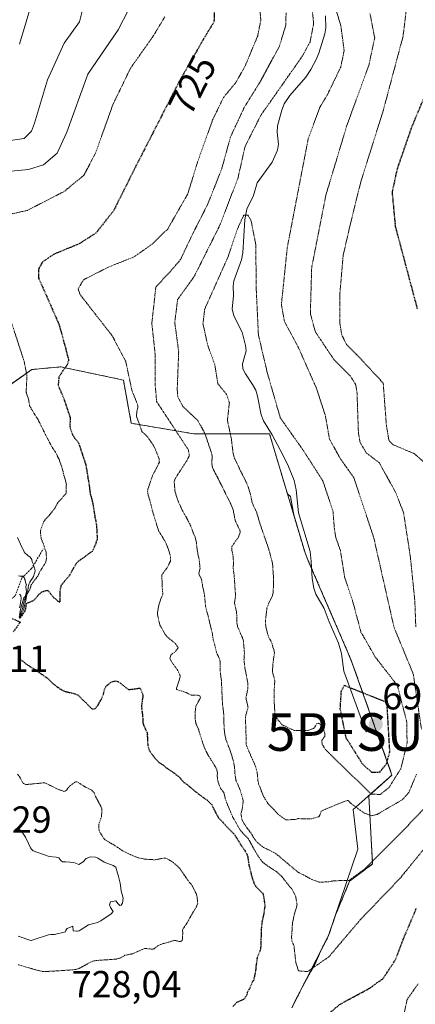
# Model space of a CAD drawing. Units: metres. Extents: x 589937 to 593363, y 4763724 to 4766083.
# Drawn here: x 592784 to 592890, y 4764089 to 4764350 of the extents above; entities that cross this region are included whole.
import ezdxf
from ezdxf.enums import TextEntityAlignment as Align

# ---------------------------------------------------------------- set-up
doc = ezdxf.new("R2010")
doc.units = ezdxf.units.M
doc.header["$MEASUREMENT"] = 0
doc.linetypes.add('TRAZOS', pattern=[0.75, 0.5, -0.25])
doc.linetypes.add('TRAZOS2', pattern=[0.375, 0.25, -0.125])
doc.layers.get('0').update_dxf_attribs({"lineweight": 5})
for name, color, linetype, lineweight in [('Arbolado forestal', 92, 'TRAZOS', 0), ('Arbolado forestal CxS', 92, 'Continuous', 0), ('Carátula', 7, 'Continuous', 5), ('Corriente natural lineal', 142, 'Continuous', 13), ('Curva de nivel maestra depresión', 36, 'TRAZOS2', 30), ('Curva de nivel normal', 36, 'Continuous', 0), ('Curva de nivel normal depresión', 36, 'TRAZOS2', 0), ('Escarpado lineal', 39, 'TRAZOS', 0), ('Explotación a cielo abierto', 254, 'Continuous', 0), ('Explotación a cielo abierto Cxs', 254, 'Continuous', 0), ('Punto de cota en terreno', 7, 'Continuous', 0), ('Punto fluvial sumidero', 7, 'Continuous', 0), ('Rótulo de curva de nivel directora', 19, 'Continuous', 0), ('Rótulo de punto de cota en terreno', 19, 'Continuous', 0), ('Suelo desnudo', 252, 'Continuous', 0), ('Suelo desnudo CxS', 43, 'Continuous', 0)]:
    doc.layers.add(name, color=color, linetype=linetype, lineweight=lineweight)
doc.styles.add('Arial', font='txt', dxfattribs={"height": 0.2})

# ---------------------------------------------------------------- blocks, each defined once
blk = doc.blocks.new('*U154')
at = {"layer": 'Arbolado forestal CxS', "color": 92, "linetype": 'Continuous', "lineweight": 0}
blk.add_polyline3d([(592856.66, 4764087.74, 721.4), (592859.81, 4764093.89, 720.43), (592863.06, 4764099.77, 719.44), (592864.12, 4764102.32, 719.02), (592866.48, 4764106.93, 718.07), (592868.3, 4764112.34, 717.1), (592872.07, 4764121.38, 714.9), (592872.97, 4764122.05, 714.95), (592878.17, 4764125.96, 715.43), (592877.15, 4764144.06, 706.01), (592883.32, 4764149.53, 702.33), (592872.78, 4764179.25, 701.54), (592871.61, 4764182.06, 701.21), (592861.08, 4764206.39, 701.73), (592860.14, 4764208.73, 701.98), (592857.2, 4764218.57, 702.43), (592856.31, 4764223.43, 701.92), (592855.52, 4764224.18, 702.1), (592850.77, 4764240.09, 702.96), (592830.65, 4764240.09, 712.75), (592814.03, 4764242.89, 720.85), (592811.92, 4764254.36, 722.83), (592795.3, 4764257.86, 725.72), (592787.58, 4764257.16, 729.62), (592782.54, 4764253.59, 730.81)], dxfattribs=at)
blk = doc.blocks.new('5PFSUM')
blk.add_text('5PFSUM', height=10).set_placement((0, 0), align=Align.MIDDLE_CENTER)
blk = doc.blocks.new('*U159')
at = {"layer": 'Curva de nivel normal', "color": 36, "linetype": 'Continuous', "lineweight": 0}
for points in [[(592801.85, 4764355.86, 740), (592800.3, 4764349.44, 740), (592796.21, 4764343.73, 740), (592791.75, 4764334.03, 740), (592788.29, 4764322.54, 740), (592787.46, 4764320.4, 740), (592785.56, 4764318.48, 740), (592779.4, 4764317.56, 740)], [(592784.04, 4764202.37, 740), (592784.38, 4764202.28, 740), (592784.98, 4764202.29, 740), (592785.2, 4764202.33, 740), (592785.37, 4764202.27, 740), (592785.54, 4764201.98, 740), (592785.59, 4764201.82, 740), (592785.65, 4764201.62, 740), (592785.78, 4764201.36, 740), (592785.83, 4764201.17, 740), (592785.92, 4764200.68, 740), (592786.12, 4764200.23, 740), (592786.13, 4764200.18, 740), (592786.1, 4764199.96, 740), (592786.01, 4764199.45, 740), (592786.2, 4764198.14, 740), (592786.12, 4764197.85, 740), (592785.91, 4764197.17, 740), (592785.81, 4764196.93, 740), (592785.44, 4764196.54, 740), (592784.83, 4764194.4, 740), (592784.68, 4764193.79, 740), (592784.46, 4764193, 740), (592784.33, 4764191.95, 740)]]:
    blk.add_polyline3d(points, dxfattribs=at)
blk = doc.blocks.new('*U164')
at = {"layer": 'Curva de nivel normal', "color": 36, "linetype": 'Continuous', "lineweight": 0}
for points in [[(592813.3, 4764352.59, 735), (592810.58, 4764347.3, 735), (592802.5, 4764335.54, 735), (592796.89, 4764320.18, 735), (592794.28, 4764314.56, 735), (592790.65, 4764311.44, 735), (592786.66, 4764310.21, 735), (592778.26, 4764309.48, 735)], [(592783.78, 4764212.62, 735), (592785.02, 4764209.82, 735), (592785.08, 4764209.68, 735), (592785.44, 4764209.01, 735), (592785.68, 4764208.55, 735), (592785.71, 4764208.5, 735), (592786.53, 4764207.79, 735), (592786.85, 4764207.56, 735), (592787.08, 4764207.42, 735), (592787.14, 4764207.37, 735), (592787.55, 4764206.75, 735), (592787.72, 4764206.14, 735), (592787.79, 4764205.91, 735), (592788, 4764205.38, 735), (592788.05, 4764205.21, 735), (592788.09, 4764204.96, 735), (592788.14, 4764204.76, 735), (592788.18, 4764204.66, 735), (592788.34, 4764204.43, 735), (592788.42, 4764204.24, 735), (592788.43, 4764204.19, 735), (592788.47, 4764203.62, 735), (592788.34, 4764203.1, 735), (592788.01, 4764202.26, 735), (592787.74, 4764201.81, 735), (592787.32, 4764201.2, 735), (592787.02, 4764200.71, 735), (592786.8, 4764200.23, 735), (592786.69, 4764199.74, 735), (592786.63, 4764199.41, 735), (592786.56, 4764198.41, 735), (592786.24, 4764197.7, 735), (592786.1, 4764197.29, 735), (592785.87, 4764196.48, 735), (592785.65, 4764196.03, 735), (592785.29, 4764194.62, 735), (592785.07, 4764193.67, 735), (592784.66, 4764192.57, 735), (592784.52, 4764191.92, 735), (592784.19, 4764191.41, 735)]]:
    blk.add_polyline3d(points, dxfattribs=at)
blk = doc.blocks.new('*U192')
at = {"layer": 'Curva de nivel normal', "color": 36, "linetype": 'Continuous', "lineweight": 0}
for points in [[(592787.85, 4764355.47, 745), (592784.33, 4764343.54, 745)], [(592784.27, 4764197.55, 745), (592784.7, 4764197.21, 745), (592784.73, 4764196.34, 745), (592784.36, 4764194.17, 745), (592784.29, 4764193.91, 745)]]:
    blk.add_polyline3d(points, dxfattribs=at)
blk = doc.blocks.new('5PATER')
at = {"layer": 'Carátula', "linetype": 'Continuous', "lineweight": 5}
h = blk.add_hatch(color=250, dxfattribs=at)
edge = h.paths.add_edge_path()
edge.add_ellipse((0, 0.01), major_axis=(-1.33, -1.34), ratio=0.999422, start_angle=0, end_angle=360)

msp = doc.modelspace()

# ---------------------------------------------------------------- linework, layer by layer
at = {"layer": 'Arbolado forestal', "color": 92, "linetype": 'TRAZOS', "lineweight": 0}
msp.add_polyline3d([(592782.54, 4764253.59, 730.81), (592787.58, 4764257.16, 729.62), (592795.3, 4764257.86, 725.72), (592811.92, 4764254.36, 722.83), (592814.03, 4764242.89, 720.85), (592830.65, 4764240.09, 712.75), (592850.77, 4764240.09, 702.96), (592855.52, 4764224.18, 702.1), (592856.31, 4764223.43, 701.92), (592857.2, 4764218.57, 702.43), (592860.14, 4764208.73, 701.98), (592861.08, 4764206.39, 701.73), (592861.97, 4764204.34, 701.75), (592871.61, 4764182.06, 701.21), (592872.78, 4764179.25, 701.54), (592883.32, 4764149.53, 702.33), (592877.15, 4764144.06, 706.02), (592878.17, 4764125.96, 715.43), (592872.97, 4764122.05, 714.95), (592872.07, 4764121.38, 714.9), (592868.3, 4764112.34, 717.1), (592866.48, 4764106.93, 718.07), (592864.12, 4764102.32, 719.02), (592863.06, 4764099.77, 719.44), (592859.81, 4764093.89, 720.43), (592856.66, 4764087.74, 721.4)], dxfattribs=at)
at = {"layer": 'Corriente natural lineal', "color": 142, "linetype": 'Continuous', "lineweight": 13}
msp.add_polyline3d([(592865.61, 4764351, 708.84), (592865.71, 4764347.81, 708.77), (592865.45, 4764346.24, 708.95), (592863.84, 4764341.09, 709.11), (592863.17, 4764339.42, 708.87), (592861.79, 4764336.76, 708.06), (592860.44, 4764334.76, 707.73), (592856.16, 4764329.91, 707.51), (592854.68, 4764327.7, 707.6), (592854.03, 4764325.98, 707.39), (592852.85, 4764321.86, 706.65), (592852.81, 4764320.16, 706.6), (592853.18, 4764316.99, 706.85), (592852.85, 4764315.38, 707.01), (592851.44, 4764312.22, 707.01), (592847.49, 4764306.69, 706.4), (592846.51, 4764303.33, 705.26), (592844.72, 4764299.69, 706.34), (592844.17, 4764296.94, 706.17), (592843.68, 4764288.11, 704.54), (592843.29, 4764286.27, 704.29), (592841.3, 4764280.7, 703.78), (592841.14, 4764279.25, 703.78), (592841.22, 4764276.68, 703.66), (592840.82, 4764273.3, 703.51), (592841.27, 4764271.45, 703.5), (592843.52, 4764267.03, 703.82), (592844.42, 4764263.53, 703.69), (592844.58, 4764262.08, 703.65), (592843.62, 4764258.68, 703.52), (592843.71, 4764257.34, 703.62), (592844.37, 4764256, 703.78), (592846.28, 4764253.2, 704.09), (592847.1, 4764251.67, 704.16), (592847.58, 4764250.09, 704.18), (592848.52, 4764245.13, 703.78), (592849.15, 4764243.55, 703.6), (592851.48, 4764239.79, 702.8), (592853.62, 4764235.84, 703.22), (592855.64, 4764231.85, 702.53), (592857.36, 4764227.73, 701.9), (592857.84, 4764225.21, 701.98), (592858.46, 4764219.1, 702.38), (592861.55, 4764208.89, 701.73), (592861.86, 4764206.25, 701.76), (592862.12, 4764201.74, 701.65), (592862.52, 4764199.14, 701.51), (592863.12, 4764197.52, 701.47), (592865.29, 4764193.7, 701.22), (592866.58, 4764190.22, 701.16), (592869.12, 4764184.5, 701.3), (592869.88, 4764181.83, 701.22), (592870.54, 4764177.07, 700.86), (592876.45, 4764160.95, 697.14)], dxfattribs=at)
at = {"layer": 'Curva de nivel maestra depresión', "color": 36, "linetype": 'TRAZOS2', "lineweight": 30}
for points in [[(592836.13, 4764355.13, 725), (592836, 4764349.43, 725), (592833.57, 4764345.45, 725), (592826.82, 4764333.72, 725), (592815.36, 4764311.36, 725), (592809.32, 4764299.31, 725), (592804.6, 4764293.35, 725), (592800.19, 4764290.53, 725), (592793.38, 4764287.71, 725), (592790.39, 4764285.68, 725), (592789.32, 4764283.7, 725), (592789.4, 4764281.4, 725), (592794.6, 4764269.63, 725), (592794.95, 4764268.67, 725), (592796.64, 4764262.49, 725), (592797.37, 4764259.66, 725), (592796.9, 4764258.24, 725), (592795.85, 4764256.88, 725), (592794.76, 4764255.11, 725), (592794.58, 4764252.95, 725), (592796.08, 4764249.46, 725), (592797.77, 4764244.41, 725), (592797.79, 4764243.49, 725), (592797.69, 4764242.56, 725), (592797.79, 4764241.54, 725), (592798.27, 4764240.18, 725), (592798.62, 4764239.48, 725), (592798.96, 4764238.96, 725), (592799.78, 4764237.97, 725), (592800.01, 4764237.73, 725), (592800.1, 4764237.55, 725), (592800.41, 4764236.45, 725), (592801.1, 4764234.47, 725), (592801.16, 4764234.29, 725), (592801.25, 4764233.98, 725), (592801.85, 4764232.13, 725), (592801.94, 4764231.8, 725), (592802.23, 4764230.06, 725), (592802.51, 4764228.32, 725), (592802.73, 4764227.13, 725), (592802.93, 4764225.58, 725), (592803, 4764224.87, 725), (592803.13, 4764224.18, 725), (592803.64, 4764222.24, 725), (592804.01, 4764220.33, 725), (592804.09, 4764219.68, 725), (592804.37, 4764217.96, 725), (592804.59, 4764216.97, 725), (592804.71, 4764216.15, 725), (592804.85, 4764214.66, 725), (592804.89, 4764214.42, 725), (592804.93, 4764212.05, 725), (592804.57, 4764210.98, 725), (592803.92, 4764209.4, 725), (592803.64, 4764208.88, 725), (592802.75, 4764208.31, 725), (592801.98, 4764207.71, 725), (592801.88, 4764207.6, 725), (592801.67, 4764207.45, 725), (592799.79, 4764206.13, 725), (592799.4, 4764205.71, 725), (592798.35, 4764203.95, 725), (592798.31, 4764203.87, 725), (592797.74, 4764202.82, 725), (592797.52, 4764202.4, 725), (592797.46, 4764202.32, 725), (592795.37, 4764199.91, 725), (592795.05, 4764198.41, 725), (592795.04, 4764198, 725), (592795.02, 4764195.43, 725), (592794.95, 4764195.41, 725), (592794.81, 4764195.47, 725), (592793.43, 4764196.61, 725), (592792.51, 4764197.69, 725), (592792.11, 4764198.3, 725), (592791.68, 4764198.5, 725), (592790.17, 4764198.05, 725), (592789.36, 4764197.38, 725), (592789.05, 4764196.93, 725), (592787.98, 4764195.81, 725), (592786.07, 4764195, 725), (592785.87, 4764193.43, 725), (592784.98, 4764191.87, 725), (592784.97, 4764191.84, 725), (592784.32, 4764191, 725)], [(592890.1, 4764273.25, 725), (592884.29, 4764295.03, 725), (592883.43, 4764304.25, 725), (592884.77, 4764310.44, 725), (592888.56, 4764321.44, 725), (592891.92, 4764329.44, 725)], [(592782.34, 4764191.09, 725), (592784.47, 4764190.15, 725), (592784.46, 4764190.05, 725), (592782.59, 4764187.44, 725)], [(592784.2, 4764180.44, 725), (592784.58, 4764180.2, 725), (592785.61, 4764179.38, 725), (592785.99, 4764179.07, 725), (592786.55, 4764178.71, 725), (592788.72, 4764177.37, 725), (592789.18, 4764177.05, 725), (592791.15, 4764175.64, 725), (592791.73, 4764175.24, 725), (592792.01, 4764175, 725), (592793.17, 4764173.87, 725), (592793.75, 4764173.38, 725), (592795.48, 4764172.15, 725), (592796.43, 4764171.72, 725), (592797.65, 4764171.46, 725), (592798.74, 4764171.2, 725), (592799.82, 4764170.8, 725), (592800.86, 4764169.71, 725), (592801.2, 4764169.37, 725), (592802, 4764168.74, 725), (592803.13, 4764167.51, 725), (592803.45, 4764167.19, 725), (592803.78, 4764167.06, 725), (592804.47, 4764167.23, 725), (592805.07, 4764167.87, 725), (592805.61, 4764168.84, 725), (592806.11, 4764169.75, 725), (592806.6, 4764170.94, 725), (592806.97, 4764172.4, 725), (592807.11, 4764172.76, 725), (592807.38, 4764173.1, 725), (592808.2, 4764173.87, 725), (592808.84, 4764174.31, 725), (592809.8, 4764174.54, 725), (592810.64, 4764174.28, 725), (592813.16, 4764172.32, 725), (592813.35, 4764172.24, 725), (592814.78, 4764172.38, 725), (592816.15, 4764172.6, 725), (592816.34, 4764172.57, 725), (592816.51, 4764172.35, 725), (592817.09, 4764170.82, 725), (592817.11, 4764170.38, 725), (592817.01, 4764169.92, 725), (592816.71, 4764167.71, 725), (592816.95, 4764165.97, 725), (592817.07, 4764164.56, 725), (592817.13, 4764163.37, 725), (592817.28, 4764162.82, 725), (592818.21, 4764160.8, 725), (592818.29, 4764160.37, 725), (592818.28, 4764159.88, 725), (592818.4, 4764157.42, 725), (592818.68, 4764156.36, 725), (592819.07, 4764155.68, 725), (592819.57, 4764154.99, 725), (592820.28, 4764154.04, 725), (592821.37, 4764152.9, 725), (592822.08, 4764152.46, 725), (592822.57, 4764152.13, 725), (592823.31, 4764151.47, 725), (592824.55, 4764150.67, 725), (592824.96, 4764150.38, 725), (592825.61, 4764149.93, 725), (592826.8, 4764148.95, 725), (592827.69, 4764147.9, 725), (592828.01, 4764147.6, 725), (592828.26, 4764147.48, 725), (592829.63, 4764146.39, 725), (592830.53, 4764145.58, 725), (592833.03, 4764143.67, 725), (592834.23, 4764142.9, 725), (592835.39, 4764141.75, 725), (592835.98, 4764140.42, 725), (592837.22, 4764138.17, 725), (592838.94, 4764136.34, 725), (592841.19, 4764134.01, 725), (592841.51, 4764133.59, 725), (592841.69, 4764133.34, 725), (592841.8, 4764133.2, 725), (592841.98, 4764132.93, 725), (592843.21, 4764130.9, 725), (592843.94, 4764129.88, 725), (592844.73, 4764128.6, 725), (592844.96, 4764127.93, 725), (592845.27, 4764125.61, 725), (592845.32, 4764125.44, 725), (592845.37, 4764125.32, 725), (592845.72, 4764123.95, 725), (592845.9, 4764123.11, 725), (592846.04, 4764122.59, 725), (592846.63, 4764120.84, 725), (592847.08, 4764120.05, 725), (592848.86, 4764118.28, 725), (592849.06, 4764118, 725), (592849.38, 4764116.05, 725), (592849.52, 4764114.73, 725), (592849.21, 4764112.52, 725), (592849.02, 4764111.85, 725), (592848.73, 4764110.38, 725), (592848.6, 4764109.1, 725), (592848.56, 4764108.32, 725), (592848.49, 4764105.85, 725), (592848.48, 4764105.36, 725), (592848.4, 4764103.62, 725), (592848.29, 4764103.07, 725), (592847.52, 4764101.11, 725), (592847.47, 4764100.92, 725), (592847.15, 4764098.65, 725), (592847.1, 4764097.87, 725), (592847.08, 4764097.71, 725), (592847.06, 4764097.59, 725), (592847.04, 4764097.51, 725), (592846.56, 4764095.14, 725), (592846.4, 4764094.96, 725), (592846.23, 4764094.75, 725), (592845.42, 4764092.74, 725), (592845.31, 4764092.62, 725), (592844.82, 4764091.79, 725), (592844.72, 4764091.04, 725), (592843.89, 4764089.99, 725), (592842.03, 4764089.16, 725), (592841.63, 4764088.72, 725), (592841.05, 4764088.06, 725)], [(592877.85, 4764150.34, 700), (592880.1, 4764150.34, 700), (592881.86, 4764152.52, 700), (592882.75, 4764155.73, 700), (592881.98, 4764168.78, 700), (592870.64, 4764173.3, 700), (592869.77, 4764171.8, 700), (592869.49, 4764167.16, 700), (592871.05, 4764159.47, 700), (592875.45, 4764152.49, 700), (592877.85, 4764150.34, 700)], [(592831.28, 4764069.22, 725), (592832.16, 4764068.35, 725), (592834.8, 4764067.25, 725), (592839.03, 4764067.16, 725), (592845.68, 4764068.32, 725), (592851.18, 4764071.66, 725), (592858.4, 4764079.32, 725), (592869.4, 4764088.65, 725), (592877.29, 4764092.91, 725), (592880.94, 4764095.52, 725), (592884.23, 4764100.46, 725), (592886.24, 4764105.75, 725), (592889.78, 4764114.08, 725)]]:
    msp.add_polyline3d(points, dxfattribs=at)
at = {"layer": 'Curva de nivel normal', "color": 36, "linetype": 'Continuous', "lineweight": 0}
for points in [[(592784.3, 4764135.13, 735), (592784.69, 4764134.64, 735), (592785.2, 4764134.07, 735), (592785.91, 4764133.06, 735), (592786.71, 4764131.35, 735), (592787.27, 4764130.23, 735), (592787.51, 4764129.88, 735), (592787.96, 4764129.41, 735), (592792.22, 4764127.89, 735), (592794.09, 4764127.71, 735), (592794.76, 4764127.54, 735), (592795.31, 4764126.82, 735), (592795.77, 4764126.48, 735), (592796.64, 4764126.54, 735), (592798.76, 4764126.3, 735), (592800.08, 4764125.83, 735), (592801.2, 4764126.51, 735), (592802.01, 4764127.36, 735), (592803.22, 4764127.87, 735), (592804.49, 4764127.75, 735), (592805.13, 4764127.48, 735), (592806.75, 4764126.5, 735), (592806.85, 4764126.45, 735), (592809.21, 4764125.52, 735), (592809.94, 4764125.08, 735), (592810.4, 4764123.47, 735), (592810.54, 4764122.94, 735), (592811.06, 4764120.85, 735), (592811.36, 4764118.77, 735), (592811.89, 4764116.88, 735), (592811.73, 4764115.5, 735), (592811.35, 4764115.01, 735), (592810.98, 4764114.91, 735), (592810.56, 4764115.34, 735), (592809.88, 4764116.19, 735), (592808.53, 4764115.88, 735), (592808.21, 4764115.08, 735), (592808.46, 4764114.4, 735), (592809.17, 4764113.31, 735), (592808.7, 4764112.67, 735), (592805.93, 4764110.85, 735), (592805.04, 4764110.37, 735), (592804.36, 4764110.19, 735), (592802.68, 4764109.81, 735), (592800.45, 4764108.39, 735), (592800.17, 4764108.23, 735), (592799.77, 4764108.13, 735), (592799.42, 4764108.09, 735), (592798.55, 4764108.19, 735), (592798.51, 4764109.47, 735)], [(592798.51, 4764109.47, 735), (592797, 4764108.79, 735), (592796.67, 4764108.41, 735), (592796.62, 4764108.06, 735), (592796.5, 4764107.95, 735), (592793.59, 4764107.24, 735), (592792.63, 4764107.21, 735), (592792.04, 4764107.15, 735), (592788.21, 4764105.86, 735), (592787.45, 4764105.66, 735), (592787.32, 4764105.66, 735), (592783.97, 4764106.79, 735)]]:
    msp.add_polyline3d(points, dxfattribs=at)
at = {"layer": 'Curva de nivel normal depresión', "color": 36, "linetype": 'TRAZOS2', "lineweight": 0}
for points in [[(592891.16, 4764161.67, 710), (592888.98, 4764176.35, 710), (592883.86, 4764188.73, 710), (592878.44, 4764212.68, 710), (592873.16, 4764228.5, 710), (592869.63, 4764233.43, 710), (592866.7, 4764238.73, 710), (592865.65, 4764244.76, 710), (592863.3, 4764252.06, 710), (592858.33, 4764263.26, 710), (592854.71, 4764270.01, 710), (592853.93, 4764274.44, 710), (592855.48, 4764289.5, 710), (592861.06, 4764318.45, 710), (592864.16, 4764326.77, 710), (592866.16, 4764330.1, 710), (592869.71, 4764337.44, 710), (592870.61, 4764341.75, 710), (592869.74, 4764348.36, 710), (592866.07, 4764360.44, 710)], [(592891.92, 4764232.49, 720), (592889.26, 4764234.83, 720), (592883.62, 4764237.2, 720), (592882.54, 4764238.21, 720), (592881.84, 4764242.24, 720), (592880.99, 4764253.55, 720), (592873.82, 4764261.27, 720), (592871.25, 4764263.81, 720), (592869.97, 4764266.33, 720), (592869.46, 4764269.54, 720), (592869.43, 4764276.79, 720), (592870.35, 4764287.58, 720), (592872.22, 4764295.54, 720), (592875.04, 4764306.99, 720), (592880.98, 4764325.84, 720), (592886.26, 4764345.59, 720), (592887.87, 4764358.74, 720)], [(592861.86, 4764355.3, 710), (592862.5, 4764348.96, 710), (592861.53, 4764344.05, 710), (592859.49, 4764340.32, 710), (592848.48, 4764324.66, 710), (592844.26, 4764316.33, 710), (592842.4, 4764308.04, 710), (592837.68, 4764295.69, 710), (592830.78, 4764281.9, 710), (592826.32, 4764275.7, 710), (592825.58, 4764269.65, 710), (592826.62, 4764261.86, 710), (592826.24, 4764251.97, 710), (592826.37, 4764249.91, 710), (592827.75, 4764247.31, 710), (592831.72, 4764243.62, 710), (592833.6, 4764240.16, 710), (592835.32, 4764235.07, 710), (592835.51, 4764234.32, 710), (592835.53, 4764233.61, 710), (592835.47, 4764233.17, 710), (592835.48, 4764231.68, 710), (592835.66, 4764231.02, 710), (592836.1, 4764230.13, 710), (592836.35, 4764229.63, 710), (592837.39, 4764227.65, 710), (592837.46, 4764227.5, 710), (592837.6, 4764227.23, 710), (592838.37, 4764225.78, 710), (592838.66, 4764225.11, 710), (592838.7, 4764225.03, 710), (592838.75, 4764224.92, 710), (592840.34, 4764221.74, 710), (592840.79, 4764220.82, 710), (592841.18, 4764219.67, 710), (592841.37, 4764218.39, 710), (592841.53, 4764217.52, 710), (592841.76, 4764216.85, 710), (592842.28, 4764215.72, 710), (592842.62, 4764215.06, 710), (592842.84, 4764214.6, 710), (592842.98, 4764213.98, 710), (592842.31, 4764212.23, 710), (592842.29, 4764212.21, 710), (592842.11, 4764212.12, 710), (592840.79, 4764210.23, 710), (592840.74, 4764209.29, 710), (592841.11, 4764207.55, 710), (592841.18, 4764206.05, 710), (592841.12, 4764204.49, 710), (592841.21, 4764203.54, 710), (592841.37, 4764202.57, 710), (592841.51, 4764200.44, 710), (592841.51, 4764200.33, 710), (592841.75, 4764196.91, 710), (592841.58, 4764196.01, 710), (592841.45, 4764195.31, 710), (592841.72, 4764193.93, 710), (592842.01, 4764192.75, 710), (592842.09, 4764191.55, 710), (592842.12, 4764189.83, 710), (592842.29, 4764188.96, 710), (592843.03, 4764187.1, 710), (592843.55, 4764186, 710), (592843.81, 4764185.12, 710), (592844.04, 4764182.76, 710), (592844.1, 4764181.83, 710), (592843.97, 4764180.14, 710), (592844.28, 4764177.59, 710), (592844.32, 4764177.47, 710), (592844.8, 4764175, 710), (592844.8, 4764174.94, 710), (592844.81, 4764174.87, 710), (592844.97, 4764173.99, 710), (592845.02, 4764172.53, 710), (592844.51, 4764170.13, 710), (592844.52, 4764169.78, 710), (592845, 4764167.91, 710), (592845.05, 4764167.59, 710), (592845.03, 4764167.4, 710), (592844.43, 4764165.3, 710), (592844.38, 4764164.86, 710), (592844.47, 4764161.35, 710), (592844.51, 4764160.45, 710), (592844.52, 4764160.15, 710), (592844.55, 4764158.04, 710), (592844.57, 4764157.63, 710), (592844.64, 4764157.38, 710), (592845.28, 4764155.83, 710), (592846.79, 4764152.41, 710), (592847.02, 4764151.85, 710), (592847.48, 4764150.32, 710), (592847.68, 4764148.27, 710), (592847.71, 4764147.85, 710), (592847.88, 4764147.15, 710), (592848.59, 4764145.33, 710), (592849.15, 4764143.9, 710), (592850.43, 4764141.87, 710)], [(592848.19, 4764352.56, 720), (592848.47, 4764349.92, 720), (592847.62, 4764345.69, 720), (592844.23, 4764337.58, 720), (592841.8, 4764333.3, 720), (592838.54, 4764329.36, 720), (592835.65, 4764323.43, 720), (592831.62, 4764312.16, 720), (592829.04, 4764303.77, 720), (592823.7, 4764294.44, 720), (592819.56, 4764290.44, 720), (592814.8, 4764287.07, 720), (592807.94, 4764284.34, 720), (592801.34, 4764280.98, 720), (592799.91, 4764278.57, 720), (592800.4, 4764277.06, 720), (592808.96, 4764266.1, 720), (592812.54, 4764259.38, 720), (592814.22, 4764251.44, 720), (592815.17, 4764249.21, 720), (592815.7, 4764247.8, 720), (592815.77, 4764246.95, 720), (592815.51, 4764246.13, 720), (592815.4, 4764244.76, 720), (592816.09, 4764242.84, 720), (592816.29, 4764242.32, 720), (592816.81, 4764240.77, 720), (592816.9, 4764240.64, 720), (592817.41, 4764240.19, 720), (592817.44, 4764240.17, 720), (592818.06, 4764239.59, 720), (592818.39, 4764239.2, 720), (592819.94, 4764236.98, 720), (592820.85, 4764234.97, 720), (592820.92, 4764234.73, 720), (592821.44, 4764233.41, 720), (592821.49, 4764232.57, 720), (592820.33, 4764230.23, 720), (592819.64, 4764228.98, 720), (592819.53, 4764228.66, 720), (592819.42, 4764228.26, 720), (592819.11, 4764227.44, 720), (592818.43, 4764225.35, 720), (592818.35, 4764224.82, 720), (592818.44, 4764224.16, 720), (592819.17, 4764221.62, 720), (592819.23, 4764221.4, 720), (592819.61, 4764219.83, 720), (592820, 4764218.45, 720), (592820.4, 4764217.2, 720), (592821.28, 4764214.37, 720), (592821.33, 4764214.25, 720), (592821.96, 4764213.3, 720), (592822.26, 4764212.83, 720), (592823.18, 4764211.2, 720), (592823.88, 4764209.48, 720), (592824.3, 4764208.11, 720), (592824.47, 4764207.33, 720), (592824.41, 4764206.26, 720), (592823.49, 4764204.45, 720), (592822.18, 4764202.76, 720), (592822.12, 4764202.57, 720), (592822.22, 4764200.65, 720), (592822.23, 4764200.1, 720), (592822.29, 4764198.74, 720), (592822.43, 4764197.58, 720), (592822.32, 4764197.22, 720), (592821.86, 4764196.31, 720), (592821.26, 4764194.25, 720), (592821.18, 4764193.75, 720), (592820.99, 4764192.65, 720), (592820.98, 4764192.22, 720), (592821.44, 4764190.09, 720), (592821.65, 4764189.32, 720), (592823.04, 4764186.82, 720), (592823.61, 4764186.16, 720), (592824.68, 4764185.31, 720), (592825.73, 4764184.47, 720), (592826.5, 4764183.33, 720), (592825.6, 4764182.15, 720), (592824.94, 4764181.79, 720), (592824.58, 4764181.34, 720), (592824.29, 4764180.64, 720), (592824.29, 4764180.53, 720), (592824.36, 4764180.35, 720), (592824.96, 4764179.25, 720), (592826.01, 4764177.82, 720), (592826.46, 4764177.22, 720), (592827.01, 4764175.86, 720), (592826.96, 4764175.31, 720), (592826.01, 4764172.41, 720), (592826.03, 4764172.32, 720), (592826.06, 4764172.28, 720), (592826.19, 4764172.2, 720), (592828.68, 4764171.42, 720), (592829.21, 4764171.09, 720), (592830.02, 4764170.77, 720), (592831.67, 4764170.74, 720), (592832.21, 4764170.53, 720), (592832.39, 4764170.04, 720), (592831.82, 4764168.96, 720), (592831.21, 4764167.85, 720), (592830.99, 4764166.09, 720), (592830.99, 4764164.67, 720), (592831.17, 4764163.32, 720), (592831.22, 4764163.18, 720), (592831.88, 4764161.68, 720), (592832.26, 4764160.43, 720), (592832.83, 4764158.61, 720), (592833.56, 4764156.58, 720), (592834.03, 4764155.57, 720), (592834.67, 4764154.46, 720), (592834.99, 4764153.92, 720), (592835.48, 4764153.17, 720), (592836.73, 4764151.1, 720), (592836.92, 4764150.01, 720), (592836.86, 4764149.33, 720), (592837.01, 4764147.99, 720), (592837.45, 4764146.7, 720), (592837.89, 4764145.75, 720), (592838.58, 4764145.01, 720), (592839.01, 4764143.25, 720), (592839.35, 4764142.31, 720), (592840.36, 4764139.86, 720), (592841.05, 4764138.31, 720), (592842.85, 4764135.14, 720), (592843.37, 4764134.46, 720), (592844.98, 4764132.78, 720), (592845.16, 4764132.56, 720), (592845.37, 4764132.19, 720), (592847.38, 4764128.56, 720), (592847.72, 4764128.03, 720), (592848.78, 4764126.59, 720), (592849.03, 4764126.33, 720), (592850.93, 4764124.96, 720), (592851.31, 4764124.72, 720), (592852.42, 4764124.05, 720), (592853.94, 4764122.73, 720), (592854.61, 4764121.87, 720), (592855.78, 4764120.36, 720), (592856.79, 4764119.18, 720), (592857.68, 4764117.49, 720), (592858.08, 4764115.29, 720), (592858.02, 4764114.74, 720), (592857.38, 4764112.67, 720), (592857.34, 4764112.47, 720), (592856.88, 4764110.32, 720), (592856.85, 4764109.94, 720), (592856.74, 4764107.98, 720), (592856.63, 4764106.68, 720), (592856.69, 4764105.47, 720), (592857.11, 4764104.56, 720), (592857.25, 4764104.34, 720)], [(592855.16, 4764351.8, 715), (592855.12, 4764348.65, 715), (592853.42, 4764343.01, 715), (592848.19, 4764333.36, 715), (592844.07, 4764326.76, 715), (592840.39, 4764318.87, 715), (592838.07, 4764310.44, 715), (592834.38, 4764301.1, 715), (592830.22, 4764292.91, 715), (592827.11, 4764286.33, 715), (592824.17, 4764282.91, 715), (592820.56, 4764279.1, 715), (592819.49, 4764269.44, 715), (592820.41, 4764260.77, 715), (592820.35, 4764253.44, 715), (592820.76, 4764248.65, 715), (592829.21, 4764235.83, 715), (592829.46, 4764234.32, 715), (592828.77, 4764232.96, 715), (592827.7, 4764231.33, 715), (592825.71, 4764228.23, 715), (592825.44, 4764227.48, 715), (592825.6, 4764225.06, 715), (592825.62, 4764224.98, 715), (592826.18, 4764222.97, 715), (592826.37, 4764222.48, 715), (592827.59, 4764219.81, 715), (592827.71, 4764219.57, 715), (592829.01, 4764217.27, 715), (592829.55, 4764216.17, 715), (592829.7, 4764215.85, 715), (592830.04, 4764215.17, 715), (592830.2, 4764214.59, 715), (592830.27, 4764214.33, 715), (592830.76, 4764213.23, 715), (592830.98, 4764212.74, 715), (592831.29, 4764211.5, 715), (592831.53, 4764209.37, 715), (592831.67, 4764208.52, 715), (592832.12, 4764206.34, 715), (592832.29, 4764204.39, 715), (592832.21, 4764204.08, 715), (592831.95, 4764203.02, 715), (592832.29, 4764202.24, 715), (592832.55, 4764201.88, 715), (592832.76, 4764201.12, 715), (592833.05, 4764199.3, 715), (592833.32, 4764198.09, 715), (592833.39, 4764197.84, 715), (592833.48, 4764197.34, 715), (592833.77, 4764194.31, 715), (592834.08, 4764193.04, 715), (592834.37, 4764192.02, 715), (592834.57, 4764191.29, 715), (592834.82, 4764190.12, 715), (592835.53, 4764187.27, 715), (592835.79, 4764185.56, 715), (592835.83, 4764185.37, 715), (592836.25, 4764183.88, 715), (592836.69, 4764182.07, 715), (592836.89, 4764181.6, 715), (592837.22, 4764180.92, 715), (592837.58, 4764179.95, 715), (592837.64, 4764179.59, 715), (592837.65, 4764177.34, 715), (592837.82, 4764175.89, 715), (592837.97, 4764174.76, 715), (592838.08, 4764172.54, 715), (592838.08, 4764172.37, 715)], [(592889.65, 4764188.89, 715), (592889.4, 4764195.64, 715), (592888.22, 4764207.36, 715), (592886.4, 4764219.16, 715), (592884.27, 4764224.58, 715), (592879.96, 4764232.39, 715), (592876.5, 4764235.03, 715), (592874.84, 4764237.8, 715), (592874.4, 4764240.31, 715), (592874.03, 4764250.92, 715), (592873.7, 4764253.13, 715), (592872.24, 4764255.46, 715), (592867.92, 4764259.75, 715), (592862.95, 4764267.16, 715), (592861.62, 4764272.02, 715), (592861.98, 4764284.25, 715), (592865.77, 4764303.51, 715), (592871.27, 4764321.76, 715), (592877.18, 4764337.95, 715), (592878.72, 4764345.17, 715), (592877.47, 4764351.65, 715)], [(592822.93, 4764350.76, 730), (592819.94, 4764345.77, 730), (592813.81, 4764337.1, 730), (592809.1, 4764327.4, 730), (592804.53, 4764314.62, 730), (592801.44, 4764308.73, 730), (592796.22, 4764304.44, 730), (592786.4, 4764299.38, 730), (592777.55, 4764297.44, 730)], [(592877.86, 4764144.44, 705), (592880.21, 4764144.4, 705), (592882.52, 4764146.21, 705), (592885.67, 4764151.24, 705), (592887.33, 4764158.01, 705), (592887.26, 4764163.6, 705), (592884.74, 4764173.34, 705), (592878.89, 4764180.83, 705), (592875.07, 4764187.48, 705), (592872.83, 4764195.83, 705), (592870.77, 4764201.89, 705), (592869.6, 4764209.17, 705), (592868.38, 4764212.65, 705), (592868, 4764214.92, 705), (592867.64, 4764219.54, 705), (592864.93, 4764227.62, 705), (592859.83, 4764235.57, 705), (592853.64, 4764244.32, 705), (592850.24, 4764256.08, 705), (592847.82, 4764266.25, 705), (592847.24, 4764278.38, 705), (592847.12, 4764290.32, 705), (592845.84, 4764296.77, 705), (592845.01, 4764298.15, 705), (592843.9, 4764298.1, 705), (592842.23, 4764294.44, 705), (592839.7, 4764286.97, 705), (592833.55, 4764273.22, 705), (592833.07, 4764269.3, 705), (592834.34, 4764263.63, 705), (592836.22, 4764258.44, 705), (592837.04, 4764253.37, 705), (592839.36, 4764250.55, 705), (592840.11, 4764248.34, 705), (592839.57, 4764243.7, 705), (592840.62, 4764238.78, 705), (592840.96, 4764236.01, 705), (592841, 4764235.21, 705), (592841.4, 4764233.76, 705), (592842.05, 4764232.37, 705), (592842.16, 4764232.15, 705), (592843.08, 4764230.19, 705), (592843.76, 4764228.89, 705), (592844.72, 4764226.94, 705), (592845.15, 4764225.86, 705), (592845.73, 4764223.94, 705), (592846.16, 4764221.82, 705), (592846.58, 4764220.82, 705), (592847.06, 4764219.92, 705), (592847.28, 4764219.4, 705), (592847.71, 4764218.05, 705), (592847.94, 4764217.25, 705), (592848.32, 4764216.02, 705), (592848.67, 4764214.97, 705), (592849.02, 4764214.01, 705), (592850.37, 4764210.08, 705), (592850.62, 4764209.26, 705), (592850.83, 4764208.58, 705), (592851.15, 4764207.3, 705), (592851.51, 4764206, 705), (592851.58, 4764205.69, 705), (592851.6, 4764205.42, 705), (592851.7, 4764203.67, 705), (592851.8, 4764202.35, 705), (592851.81, 4764202.12, 705), (592851.82, 4764200.2, 705), (592851.74, 4764197.9, 705), (592851.48, 4764196.95, 705), (592850.92, 4764195.9, 705), (592850.5, 4764194.99, 705), (592850.06, 4764193.81, 705), (592849.98, 4764193.05, 705), (592849.95, 4764192.61, 705), (592849.7, 4764190.72, 705), (592849.75, 4764189.22, 705), (592849.95, 4764188.14, 705), (592850.57, 4764186.04, 705), (592851.13, 4764185.15, 705), (592851.21, 4764185.01, 705), (592851.24, 4764184.91, 705), (592852.03, 4764182.41, 705), (592852.06, 4764181.85, 705), (592851.72, 4764179.53, 705), (592851.61, 4764178.1, 705), (592851.56, 4764177.19, 705), (592851.61, 4764176.64, 705), (592852.12, 4764174.81, 705), (592852.16, 4764174.37, 705), (592852.05, 4764172.8, 705), (592852.01, 4764169.27, 705), (592852.08, 4764167.56, 705), (592852.27, 4764165.09, 705), (592854.1, 4764162.9, 705), (592857.36, 4764161.33, 705), (592860.89, 4764161.35, 705), (592862.5, 4764161.89, 705), (592863, 4764162.59, 705), (592863.3, 4764163.17, 705), (592863.82, 4764163.27, 705), (592864.53, 4764162.79, 705), (592865.12, 4764161.83, 705), (592865.46, 4764160.66, 705), (592865.44, 4764159.76, 705), (592865.06, 4764159.24, 705), (592864.66, 4764158.66, 705), (592864.76, 4764157.72, 705), (592865.58, 4764156.39, 705), (592866.94, 4764154.96, 705), (592869.53, 4764152.49, 705), (592877.86, 4764144.44, 705)], [(592782.21, 4764269.58, 730), (592785.52, 4764259.36, 730), (592786.29, 4764255.6, 730), (592786.08, 4764251.1, 730), (592786.13, 4764250.93, 730), (592786.71, 4764249.28, 730), (592786.97, 4764247.69, 730), (592787.01, 4764247.55, 730), (592787.26, 4764247.08, 730), (592788.13, 4764245.59, 730), (592789.12, 4764244.05, 730), (592789.16, 4764243.99, 730), (592789.23, 4764243.87, 730), (592789.75, 4764242.86, 730), (592789.8, 4764242.75, 730), (592789.97, 4764242.39, 730), (592791.21, 4764239.91, 730), (592792.31, 4764237.77, 730), (592792.62, 4764237.18, 730), (592793.2, 4764236.21, 730), (592793.85, 4764235.23, 730), (592794.82, 4764233.34, 730), (592795.52, 4764231.37, 730), (592795.65, 4764230.87, 730), (592795.88, 4764230.05, 730), (592796.13, 4764229.05, 730), (592796.55, 4764227.63, 730), (592796.76, 4764226.67, 730), (592796.68, 4764224.87, 730), (592796.69, 4764224.62, 730), (592796.74, 4764224.37, 730), (592796.66, 4764224.14, 730), (592795.87, 4764223.34, 730), (592794.46, 4764221.75, 730), (592794.35, 4764221.55, 730), (592793.77, 4764220.44, 730), (592793.3, 4764219.82, 730), (592792.49, 4764218.81, 730), (592790.76, 4764216.84, 730), (592790.73, 4764216.76, 730), (592789.97, 4764214.62, 730), (592789.86, 4764213.97, 730), (592790.08, 4764212.29, 730), (592790.65, 4764210.93, 730), (592790.85, 4764210.31, 730), (592791.09, 4764209.34, 730), (592791.31, 4764208.93, 730), (592791.4, 4764208.61, 730), (592791.48, 4764207.08, 730), (592791.4, 4764206.47, 730), (592791.16, 4764205.79, 730), (592790.94, 4764205.44, 730), (592790.71, 4764205.14, 730), (592790.32, 4764204.46, 730), (592789.75, 4764203.57, 730), (592789.36, 4764202.73, 730), (592789.15, 4764202.32, 730), (592787.78, 4764200.5, 730), (592787.58, 4764200.21, 730), (592787.44, 4764199.98, 730), (592787.33, 4764199.75, 730), (592787.3, 4764199.58, 730), (592787.28, 4764199.52, 730), (592787.25, 4764199.36, 730), (592787.08, 4764198.79, 730), (592786.34, 4764197.58, 730), (592786.27, 4764197.39, 730), (592785.96, 4764195.83, 730), (592785.86, 4764195.51, 730), (592785.7, 4764194.82, 730), (592785.47, 4764193.55, 730), (592784.83, 4764192.2, 730), (592784.73, 4764191.88, 730), (592784.26, 4764191.2, 730)], [(592838.08, 4764172.37, 715), (592838.21, 4764169.44, 715), (592838.3, 4764168.11, 715), (592838.37, 4764167.55, 715), (592838.53, 4764166.49, 715), (592838.65, 4764164.82, 715), (592838.65, 4764163.75, 715), (592838.67, 4764162.83, 715), (592838.75, 4764161.55, 715), (592838.9, 4764160.2, 715), (592839.18, 4764158.98, 715), (592839.75, 4764157.42, 715), (592839.82, 4764157.26, 715), (592840.43, 4764155.7, 715), (592841.1, 4764153.44, 715), (592841.37, 4764152.26, 715), (592841.49, 4764151.39, 715), (592841.54, 4764150.09, 715), (592841.85, 4764148.1, 715), (592842.83, 4764145.89, 715), (592842.96, 4764145.56, 715), (592843.39, 4764144.14, 715), (592843.76, 4764142.69, 715), (592843.57, 4764140.82, 715), (592843.17, 4764139.33, 715), (592843.41, 4764137.81, 715), (592843.84, 4764136.92, 715), (592844.81, 4764135.46, 715), (592845.26, 4764134.88, 715), (592845.88, 4764134.05, 715), (592846.67, 4764132.74, 715), (592847.31, 4764131.85, 715), (592848.79, 4764130.59, 715), (592849.18, 4764130.34, 715), (592852.07, 4764128.9, 715), (592852.83, 4764128.39, 715), (592853.94, 4764127.43, 715), (592854.38, 4764127.07, 715), (592858.43, 4764123.68, 715), (592858.48, 4764123.64, 715), (592858.54, 4764123.63, 715), (592858.64, 4764123.59, 715), (592859.87, 4764122.99, 715), (592860.29, 4764122.77, 715), (592861.48, 4764122.1, 715), (592862.06, 4764121.79, 715), (592863.99, 4764121.12, 715), (592864.41, 4764121.08, 715), (592865.87, 4764121.19, 715), (592866.51, 4764121.21, 715), (592867.88, 4764121.48, 715), (592871.88, 4764121.55, 715), (592876.19, 4764124.72, 715), (592886.46, 4764135, 715), (592891.97, 4764140.79, 715)], [(592783.77, 4764149.81, 730), (592784.52, 4764148.8, 730), (592785.07, 4764147.66, 730), (592785.41, 4764147.29, 730), (592786, 4764147.01, 730), (592790.62, 4764147.45, 730), (592790.93, 4764147.46, 730), (592791.04, 4764147.44, 730), (592791.22, 4764147.39, 730), (592794.51, 4764145.78, 730), (592796.08, 4764145.21, 730), (592796.43, 4764145.26, 730), (592796.78, 4764145.54, 730), (592797.63, 4764146.58, 730), (592798.96, 4764147.59, 730), (592799.26, 4764147.77, 730), (592799.54, 4764147.77, 730), (592799.9, 4764147.56, 730), (592801.77, 4764146.38, 730), (592803.58, 4764145.49, 730), (592804.24, 4764144.67, 730), (592804.55, 4764143.82, 730), (592805.99, 4764141.15, 730), (592806.18, 4764140.5, 730), (592806.19, 4764140.25, 730), (592806.14, 4764138.97, 730), (592806.12, 4764138.6, 730), (592806.09, 4764138.47, 730), (592805.38, 4764136.41, 730), (592805.46, 4764134.72, 730), (592806.86, 4764132.48, 730), (592808.76, 4764131.33, 730), (592809.53, 4764130.91, 730), (592810.87, 4764130, 730), (592811.6, 4764129.49, 730), (592812.58, 4764128.98, 730), (592813.16, 4764128.73, 730), (592813.88, 4764128.39, 730), (592814.8, 4764127.99, 730), (592815.81, 4764127.6, 730), (592817.45, 4764127.23, 730), (592819.52, 4764127.08, 730), (592820.33, 4764127.07, 730), (592821.19, 4764127.19, 730), (592821.91, 4764127.36, 730), (592822.75, 4764127.51, 730), (592823.18, 4764127.45, 730), (592823.75, 4764127.21, 730), (592824.74, 4764126.63, 730), (592825.35, 4764126.19, 730), (592826.73, 4764124.93, 730), (592827, 4764124.61, 730), (592827.69, 4764123.59, 730), (592829.49, 4764121.05, 730), (592829.62, 4764120.9, 730), (592829.77, 4764120.75, 730), (592830.01, 4764120.45, 730), (592830.28, 4764120, 730), (592831.25, 4764118.08, 730), (592831.51, 4764117.24, 730), (592831.69, 4764115.51, 730), (592831.32, 4764114.57, 730), (592829.83, 4764112.08, 730), (592829.51, 4764111.48, 730), (592829.24, 4764110.99, 730), (592828.88, 4764110.32, 730), (592827.82, 4764108.75, 730), (592827.65, 4764108.48, 730), (592827.7, 4764107.64, 730), (592827.61, 4764105.8, 730), (592827.13, 4764105.34, 730), (592826.19, 4764105.5, 730), (592825.49, 4764105.67, 730), (592825.05, 4764105.55, 730), (592824.4, 4764105.29, 730), (592822.5, 4764104.82, 730), (592821.19, 4764104.29, 730), (592820.09, 4764103.45, 730), (592819.67, 4764103.31, 730), (592817.56, 4764103.52, 730), (592815.12, 4764102.43, 730), (592814.43, 4764102.12, 730), (592813.99, 4764102.04, 730), (592812.33, 4764101.69, 730), (592811.22, 4764101.04, 730), (592810.09, 4764100.71, 730), (592808.19, 4764100.55, 730), (592806.2, 4764100.43, 730), (592806.01, 4764100.44, 730), (592805.81, 4764100.44, 730), (592804.08, 4764100.21, 730), (592803.19, 4764099.87, 730), (592800.18, 4764098.21, 730), (592799.27, 4764097.92, 730), (592797.87, 4764097.8, 730), (592794.09, 4764097.55, 730), (592793.23, 4764097.49, 730), (592790.95, 4764097.38, 730), (592790.55, 4764097.39, 730), (592790, 4764097.48, 730), (592787.11, 4764098.26, 730), (592783.91, 4764099.23, 730)], [(592850.43, 4764141.87, 710), (592851.48, 4764140.84, 710), (592851.9, 4764140.42, 710), (592852.27, 4764139.98, 710), (592853.08, 4764139.08, 710), (592855.11, 4764137.61, 710), (592857.74, 4764137.78, 710), (592857.93, 4764137.86, 710), (592858.41, 4764137.97, 710), (592860.87, 4764137.92, 710), (592861.97, 4764137.95, 710), (592863.89, 4764138.48, 710), (592864.34, 4764139.3, 710), (592864.42, 4764139.78, 710), (592864.54, 4764139.95, 710), (592865.94, 4764140.6, 710), (592867.57, 4764141.28, 710), (592868.17, 4764141.51, 710), (592870.2, 4764142.38, 710), (592870.66, 4764142.55, 710), (592871.65, 4764142.82, 710), (592872.34, 4764142.07, 710), (592875.86, 4764139.46, 710), (592877.87, 4764138.73, 710), (592879.36, 4764139.08, 710), (592886.11, 4764143.01, 710), (592887.78, 4764144.89, 710), (592889.86, 4764149.78, 710)], [(592857.25, 4764104.34, 720), (592857.76, 4764099.79, 720), (592858.46, 4764097.57, 720), (592860.88, 4764097.37, 720), (592866.54, 4764101.3, 720), (592874.93, 4764111.17, 720), (592885.42, 4764122.07, 720), (592891.6, 4764129.68, 720)], [(592886.01, 4764083.66, 730), (592887.35, 4764089.97, 730), (592890.33, 4764094.2, 730)]]:
    msp.add_polyline3d(points, dxfattribs=at)
at = {"layer": 'Escarpado lineal', "color": 39, "linetype": 'TRAZOS', "lineweight": 0}
msp.add_polyline3d([(592726.95, 4764190.84, 760.75), (592730.51, 4764188.61, 760.75), (592732.48, 4764187.37, 760.75), (592736.41, 4764182.52, 760.75), (592738.83, 4764179.54, 760.75), (592741.11, 4764174.67, 760.75), (592744.78, 4764172.34, 760.75), (592748.55, 4764168.94, 760.75), (592751.67, 4764169.52, 760.75), (592754.57, 4764172.7, 760.75), (592760.15, 4764175.36, 760.75), (592766.23, 4764181.21, 760.75), (592773.08, 4764186.02, 760.75), (592774.08, 4764186.72, 760.75), (592774.14, 4764186.81, 760.75), (592778.7, 4764193.77, 760.75), (592779.63, 4764194.46, 760.75), (592783.17, 4764197.09, 760.75), (592784.96, 4764201.92, 760.75), (592787.5, 4764204.31, 760.75), (592790.64, 4764209.57, 760.75)], dxfattribs=at)
at = {"layer": 'Explotación a cielo abierto', "color": 254, "linetype": 'Continuous', "lineweight": 0}
msp.add_polyline3d([(592685.01, 4764258.83, 768.65), (592699.59, 4764247.08, 765.66), (592700.76, 4764244.74, 763.03), (592716.21, 4764228.83, 754.25), (592730.02, 4764228.13, 753.2), (592739.61, 4764228.83, 756.91), (592759.5, 4764237.26, 743.39), (592787.58, 4764257.16, 740.5), (592795.3, 4764257.86, 739.04), (592811.92, 4764254.36, 733.21), (592814.03, 4764242.89, 721.6), (592830.65, 4764240.09, 721.21), (592850.77, 4764240.09, 708.37), (592860.14, 4764208.73, 719.71), (592861.08, 4764206.39, 711.68), (592871.61, 4764182.06, 725.89), (592872.78, 4764179.25, 727.86), (592883.32, 4764149.53, 725.54), (592873.03, 4764140.4, 713.54), (592874.2, 4764129.87, 719.3), (592866.48, 4764106.93, 731.85), (592856.66, 4764087.74, 735.38)], dxfattribs=at)
at = {"layer": 'Explotación a cielo abierto Cxs', "color": 254, "linetype": 'Continuous', "lineweight": 0}
msp.add_polyline3d([(592759.5, 4764237.26, 743.39), (592787.58, 4764257.16, 740.5), (592795.3, 4764257.86, 739.04), (592811.92, 4764254.36, 733.21), (592814.03, 4764242.89, 721.6), (592830.65, 4764240.09, 721.21), (592850.77, 4764240.09, 708.37), (592860.14, 4764208.73, 719.71), (592861.08, 4764206.39, 711.69), (592871.61, 4764182.06, 725.89), (592872.78, 4764179.25, 727.86), (592883.32, 4764149.53, 725.54), (592873.03, 4764140.4, 713.54), (592874.2, 4764129.87, 719.3), (592866.48, 4764106.93, 731.85), (592856.66, 4764087.74, 735.38)], dxfattribs=at)
at = {"layer": 'Suelo desnudo', "color": 252, "linetype": 'Continuous', "lineweight": 0}
msp.add_polyline3d([(592782.54, 4764253.59, 730.81), (592787.58, 4764257.16, 729.62), (592795.3, 4764257.86, 725.72), (592811.92, 4764254.36, 722.83), (592814.03, 4764242.89, 720.85), (592830.65, 4764240.09, 712.75), (592850.77, 4764240.09, 702.96), (592855.52, 4764224.18, 702.1), (592856.31, 4764223.43, 701.92), (592857.2, 4764218.57, 702.43), (592860.14, 4764208.73, 701.98), (592861.08, 4764206.39, 701.73), (592861.97, 4764204.34, 701.75), (592871.61, 4764182.06, 701.21), (592872.78, 4764179.25, 701.54), (592883.32, 4764149.53, 702.33), (592877.15, 4764144.06, 706.02), (592878.17, 4764125.96, 715.43), (592872.97, 4764122.05, 714.95), (592872.07, 4764121.38, 714.9), (592868.3, 4764112.34, 717.1), (592866.48, 4764106.93, 718.07), (592864.12, 4764102.32, 719.02), (592863.06, 4764099.77, 719.44), (592859.81, 4764093.89, 720.43), (592856.66, 4764087.74, 721.4)], dxfattribs=at)
at = {"layer": 'Suelo desnudo CxS', "color": 43, "linetype": 'Continuous', "lineweight": 0}
msp.add_polyline3d([(592782.54, 4764253.59, 730.81), (592787.58, 4764257.16, 729.62), (592795.3, 4764257.86, 725.72), (592811.92, 4764254.36, 722.83), (592814.03, 4764242.89, 720.85), (592830.65, 4764240.09, 712.75), (592850.77, 4764240.09, 702.96), (592855.52, 4764224.18, 702.1), (592856.31, 4764223.43, 701.92), (592857.2, 4764218.57, 702.43), (592860.14, 4764208.73, 701.98), (592861.08, 4764206.39, 701.73), (592871.61, 4764182.06, 701.21), (592872.78, 4764179.25, 701.54), (592883.32, 4764149.53, 702.33), (592877.15, 4764144.06, 706.01), (592878.17, 4764125.96, 715.43), (592872.97, 4764122.05, 714.95), (592872.07, 4764121.38, 714.9), (592868.3, 4764112.34, 717.1), (592866.48, 4764106.93, 718.07), (592864.12, 4764102.32, 719.02), (592863.06, 4764099.77, 719.44), (592859.81, 4764093.89, 720.43), (592856.66, 4764087.74, 721.4)], dxfattribs=at)

# ---------------------------------------------------------------- block references
at = {"layer": 'Arbolado forestal CxS', "color": 92, "linetype": 'Continuous', "lineweight": 0}
msp.add_blockref('*U154', (0, 0), dxfattribs=at)
at = {"layer": 'Curva de nivel normal', "color": 36, "linetype": 'Continuous', "lineweight": 0}
for name in ['*U164', '*U159', '*U192']:
    msp.add_blockref(name, (0, 0), dxfattribs=at)
at = {"layer": 'Punto de cota en terreno', "linetype": 'Continuous', "lineweight": 0}
msp.add_blockref('5PATER', (592879, 4764163, 696.77), dxfattribs=at)
at = {"layer": 'Punto fluvial sumidero', "linetype": 'Continuous', "lineweight": 0}
msp.add_blockref('5PFSUM', (592876.45, 4764160.95, 698.67), dxfattribs=at)

# ---------------------------------------------------------------- texts
at = {"layer": 'Rótulo de curva de nivel directora', "color": 19, "linetype": 'Continuous', "lineweight": 0, "style": 'Arial'}
msp.add_text('725', height=7, rotation=62.8639, dxfattribs=at).set_placement((592830.25, 4764332.68), align=Align.MIDDLE_CENTER)
at = {"layer": 'Rótulo de punto de cota en terreno', "color": 19, "linetype": 'Continuous', "lineweight": 0, "style": 'Arial'}
for s, p in [('761,11', (592762.85, 4764174.72)), ('696,77', (592880.76, 4764164.76)), ('741,29', (592763.68, 4764132.03)), ('728,04', (592798.19, 4764088.34))]:
    msp.add_text(s, height=7, dxfattribs=at).set_placement(p, align=Align.BOTTOM_LEFT)

doc.saveas('drawing.dxf')
